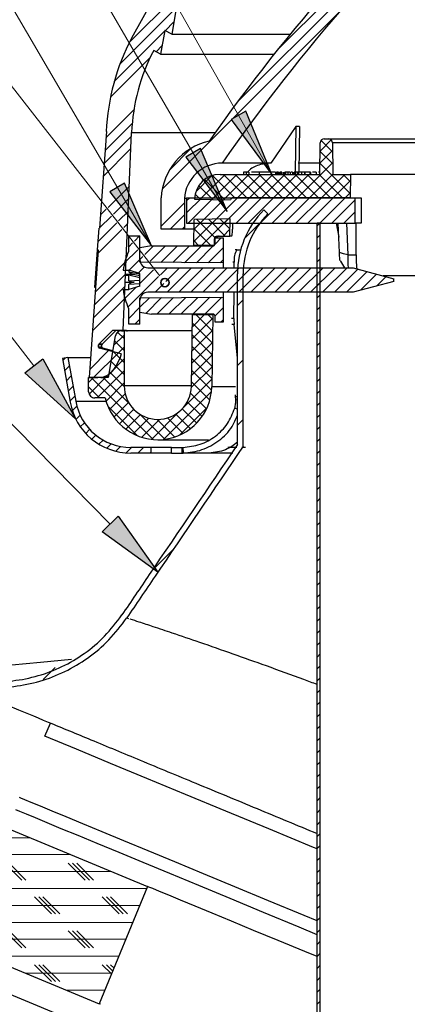
# Model space of a CAD drawing. Units: inches. Extents: x 2 to 154, y 1 to 99.
# Drawn here: x 27 to 33, y 62 to 77 of the extents above; entities that cross this region are included whole.
import ezdxf

# ---------------------------------------------------------------- set-up
doc = ezdxf.new("R2010")
doc.units = ezdxf.units.IN
doc.header["$MEASUREMENT"] = 0
doc.layers.add('SLD-0', color=7, linetype='Continuous')

# ---------------------------------------------------------------- blocks, each defined once
blk = doc.blocks.new('SW_HATCH_0')
at = {"layer": 'SLD-0', "color": 7, "linetype": 'Continuous', "lineweight": 18}
for p, q in [((20.594, 3.608), (26.194, 9.209)), ((21.187, 4.379), (25.424, 8.615)), ((18.999, 4.488), (20.002, 5.492)), ((18.863, 4.176), (19.829, 5.142)), ((19.485, 2.323), (22.094, 4.932)), ((18.778, 3.914), (19.521, 4.657)), ((19.528, 4.664), (19.657, 4.793)), ((19.395, 4.354), (19.484, 4.443)), ((18.722, 3.681), (19.307, 4.266)), ((18.654, 3.083), (19.069, 3.498)), ((18.641, 2.893), (19.043, 3.295)), ((18.628, 2.703), (19.032, 3.107)), ((18.614, 2.513), (19.024, 2.923)), ((19.593, 2.607), (19.914, 2.928)), ((21.817, 2.887), (21.98, 3.051)), ((22, 2.876), (21.831, 3.045)), ((21.814, 2.707), (22, 2.893)), ((22.003, 2.696), (21.817, 2.882)), ((21.482, 2.198), (22.003, 2.719)), ((22.262, 2.26), (21.814, 2.709)), ((19.985, 2.292), (20.215, 2.522)), ((20.042, 2.173), (20.413, 2.543)), ((20.216, 2.17), (20.589, 2.543)), ((20.556, 2.198), (20.228, 2.527)), ((20.733, 2.198), (20.388, 2.543)), ((20.39, 2.167), (20.766, 2.543)), ((20.91, 2.198), (20.565, 2.543)), ((20.598, 2.198), (20.943, 2.543)), ((21.086, 2.198), (20.741, 2.543)), ((20.775, 2.198), (21.12, 2.543)), ((21.263, 2.198), (20.918, 2.543)), ((20.952, 2.198), (21.297, 2.543)), ((21.44, 2.198), (21.095, 2.543)), ((21.128, 2.198), (21.473, 2.543)), ((21.617, 2.198), (21.272, 2.543)), ((21.305, 2.198), (21.65, 2.543)), ((21.793, 2.198), (21.448, 2.543)), ((21.97, 2.198), (21.625, 2.543)), ((21.659, 2.198), (22.006, 2.546)), ((22.147, 2.198), (21.802, 2.543)), ((21.835, 2.198), (22.18, 2.543)), ((22.265, 2.434), (22.156, 2.543)), ((18.687, 2.055), (19.001, 2.369)), ((20.231, 2.17), (20.026, 2.375)), ((20.411, 2.167), (20.111, 2.466)), ((22.012, 2.198), (22.265, 2.451)), ((18.764, 1.956), (18.993, 2.184)), ((19.843, 2.15), (19.891, 2.198)), ((19.843, 1.974), (20.068, 2.198)), ((19.869, 1.823), (20.244, 2.198)), ((20.051, 2.173), (19.973, 2.251)), ((20.046, 1.823), (20.421, 2.198)), ((20.223, 1.823), (20.598, 2.198)), ((20.4, 1.823), (20.775, 2.198)), ((20.577, 1.823), (20.952, 2.198)), ((20.753, 1.823), (21.128, 2.198)), ((20.93, 1.823), (21.305, 2.198)), ((21.107, 1.823), (21.482, 2.198)), ((21.284, 1.823), (21.659, 2.198)), ((21.46, 1.823), (21.835, 2.198)), ((21.637, 1.823), (22.012, 2.198)), ((21.814, 1.823), (22.189, 2.198)), ((22.189, 2.198), (22.262, 2.272)), ((19.469, 1.777), (19.813, 2.121)), ((21.991, 1.823), (22.335, 2.167)), ((18.561, 1.753), (18.736, 1.928)), ((18.575, 1.943), (18.659, 2.027)), ((18.842, 1.856), (18.985, 2)), ((19.605, 1.736), (19.813, 1.944)), ((22.168, 1.823), (22.335, 1.99)), ((18.538, 1.553), (18.814, 1.828)), ((18.552, 1.743), (18.556, 1.747)), ((18.919, 1.757), (18.977, 1.815)), ((19.782, 1.736), (19.813, 1.767)), ((19.953, 1.553), (20.281, 1.881)), ((19.956, 1.733), (20.101, 1.878)), ((20.26, 1.61), (19.995, 1.876)), ((20.072, 1.496), (20.461, 1.884)), ((20.416, 1.631), (20.168, 1.879)), ((20.486, 1.738), (20.342, 1.882)), ((20.701, 1.594), (20.921, 1.815)), ((21.772, 1.781), (21.814, 1.823)), ((18.535, 1.373), (18.891, 1.729)), ((19.074, 1.558), (19.151, 1.635)), ((20.196, 1.498), (19.956, 1.738)), ((20.266, 1.512), (20.358, 1.605)), ((20.385, 1.631), (20.486, 1.733)), ((21.772, 1.605), (21.817, 1.65)), ((18.991, 1.475), (19.046, 1.53)), ((19.151, 1.459), (19.156, 1.463)), ((19.228, 1.359), (19.356, 1.487)), ((19.306, 1.26), (19.533, 1.487)), ((19.465, 1.242), (19.709, 1.487)), ((19.64, 1.241), (19.886, 1.487)), ((19.816, 1.239), (20.063, 1.487)), ((20.022, 1.495), (19.953, 1.564)), ((19.991, 1.238), (20.24, 1.487)), ((20.166, 1.236), (20.386, 1.456)), ((20.252, 1.499), (20.252, 1.499)), ((21.772, 1.428), (21.817, 1.473)), ((18.93, 1.238), (19.123, 1.43)), ((19.156, 1.287), (19.2, 1.331)), ((18.495, 0.802), (18.953, 1.261)), ((18.996, 1.127), (19.156, 1.287)), ((19.133, 1.087), (19.221, 1.175)), ((20.342, 1.235), (20.386, 1.279)), ((21.772, 1.251), (21.817, 1.296)), ((18.482, 0.612), (18.946, 1.076)), ((18.98, 0.58), (19.432, 1.033)), ((19.156, 0.933), (19.355, 1.132)), ((19.383, 1.16), (19.385, 1.163)), ((19.46, 1.061), (19.562, 1.163)), ((19.538, 0.961), (19.739, 1.163)), ((19.556, 0.803), (19.916, 1.163)), ((19.732, 0.803), (20.092, 1.163)), ((19.909, 0.803), (20.269, 1.163)), ((20.086, 0.803), (20.446, 1.163)), ((20.263, 0.803), (20.623, 1.163)), ((20.44, 0.803), (20.8, 1.163)), ((20.616, 0.803), (20.976, 1.163)), ((20.793, 0.803), (21.153, 1.163)), ((20.97, 0.803), (21.33, 1.163)), ((21.147, 0.803), (21.507, 1.163)), ((21.323, 0.803), (21.683, 1.163)), ((21.5, 0.803), (21.86, 1.163)), ((21.677, 0.803), (22.037, 1.163)), ((21.772, 1.074), (21.817, 1.119)), ((21.854, 0.803), (22.214, 1.163)), ((22.031, 0.803), (22.373, 1.145)), ((22.207, 0.803), (22.512, 1.107)), ((22.413, 0.831), (22.651, 1.07)), ((22.654, 0.896), (22.791, 1.033)), ((18.468, 0.422), (18.938, 0.892)), ((19.379, 0.803), (19.509, 0.933)), ((21.772, 0.897), (21.817, 0.942)), ((22.896, 0.961), (22.906, 0.971)), ((18.934, 0.712), (19.094, 0.871)), ((19.762, 0.479), (20.011, 0.727)), ((19.939, 0.479), (20.189, 0.729)), ((20.116, 0.479), (20.367, 0.73)), ((21.772, 0.721), (21.817, 0.766)), ((18.455, 0.232), (18.93, 0.707)), ((19.156, 0.58), (19.298, 0.721)), ((19.246, 0.493), (19.476, 0.723)), ((19.408, 0.479), (19.654, 0.724)), ((19.585, 0.479), (19.832, 0.726)), ((20.596, 0.605), (20.68, 0.689)), ((21.772, 0.544), (21.817, 0.589)), ((18.991, 0.415), (19.156, 0.58)), ((19.931, 0.294), (20.106, 0.469)), ((20.23, 0.226), (19.986, 0.471)), ((20.233, 0.4), (20.165, 0.468)), ((20.266, 0.452), (20.386, 0.572)), ((19.083, 0.33), (19.156, 0.403)), ((19.928, 0.114), (20.233, 0.42)), ((20.227, 0.053), (19.932, 0.348)), ((20.351, 0.36), (20.386, 0.395)), ((21.772, 0.367), (21.817, 0.412)), ((18.768, 0.015), (18.923, 0.17)), ((18.923, 0.119), (18.827, 0.215)), ((19.925, -0.066), (20.23, 0.24)), ((20.224, -0.121), (19.929, 0.174)), ((21.772, 0.19), (21.817, 0.235)), ((18.923, -0.058), (18.78, 0.085)), ((19.922, -0.246), (20.227, 0.06)), ((20.221, -0.295), (19.926, 0)), ((21.772, 0.014), (21.817, 0.059)), ((18.415, -0.338), (18.694, -0.059)), ((18.473, -0.457), (18.833, -0.097)), ((18.73, -0.2), (18.923, -0.007)), ((18.923, -0.235), (18.754, -0.065)), ((19.919, -0.426), (20.224, -0.12)), ((21.772, -0.163), (21.817, -0.118)), ((18.017, -0.206), (18.057, -0.166)), ((18.044, -0.356), (18.116, -0.283)), ((18.692, -0.415), (18.923, -0.183)), ((18.923, -0.412), (18.727, -0.215)), ((20.218, -0.469), (19.923, -0.174)), ((20.596, -0.279), (20.68, -0.195)), ((18.07, -0.506), (18.143, -0.434)), ((18.527, -0.757), (18.923, -0.36)), ((18.701, -0.405), (18.782, -0.325)), ((18.923, -0.588), (18.701, -0.366)), ((19.915, -0.606), (20.221, -0.3)), ((20.213, -0.641), (19.92, -0.347)), ((21.772, -0.34), (21.817, -0.295)), ((18.398, -0.532), (18.473, -0.457)), ((18.405, -0.701), (18.65, -0.457)), ((19.353, -1.372), (18.438, -0.457)), ((18.997, -0.839), (18.615, -0.457)), ((18.656, -0.804), (18.923, -0.537)), ((19.796, -0.902), (20.218, -0.48)), ((20.187, -0.791), (19.917, -0.521)), ((21.772, -0.517), (21.817, -0.472)), ((18.097, -0.657), (18.169, -0.584)), ((18.561, -0.757), (18.398, -0.594)), ((18.706, -0.931), (18.938, -0.699)), ((19.504, -1.37), (20.211, -0.663)), ((20.139, -0.92), (19.904, -0.685)), ((21.772, -0.694), (21.817, -0.649)), ((18.123, -0.807), (18.196, -0.734)), ((18.772, -1.042), (18.989, -0.825)), ((20.074, -1.032), (19.856, -0.814)), ((21.772, -0.87), (21.817, -0.825)), ((18.158, -0.949), (18.225, -0.881)), ((18.21, -1.074), (18.273, -1.011)), ((19.121, -1.317), (18.681, -0.877)), ((18.853, -1.138), (19.065, -0.926)), ((18.948, -1.22), (19.164, -1.004)), ((19.526, -1.367), (19.159, -1.001)), ((19.328, -1.369), (19.743, -0.955)), ((19.901, -1.212), (19.686, -0.997)), ((19.747, -1.304), (20.145, -0.906)), ((19.995, -1.129), (19.782, -0.917)), ((21.772, -1.047), (21.817, -1.002)), ((18.276, -1.184), (18.336, -1.124)), ((19.057, -1.287), (19.287, -1.057)), ((19.182, -1.338), (19.447, -1.074)), ((19.669, -1.334), (19.41, -1.074)), ((19.793, -1.281), (19.565, -1.053)), ((20.596, -1.162), (20.68, -1.078)), ((18.355, -1.282), (18.414, -1.223)), ((18.446, -1.368), (18.506, -1.308)), ((21.772, -1.224), (21.817, -1.179)), ((18.55, -1.441), (18.611, -1.379)), ((18.667, -1.501), (18.731, -1.436)), ((21.772, -1.401), (21.817, -1.356)), ((18.799, -1.545), (18.87, -1.474)), ((18.951, -1.57), (19.033, -1.488)), ((19.125, -1.572), (19.209, -1.488)), ((19.302, -1.572), (19.321, -1.554)), ((21.772, -1.577), (21.817, -1.532)), ((21.772, -1.754), (21.817, -1.709)), ((21.772, -1.931), (21.817, -1.886)), ((21.772, -2.108), (21.817, -2.063)), ((21.772, -2.285), (21.817, -2.24)), ((21.772, -2.461), (21.817, -2.416)), ((21.772, -2.638), (21.817, -2.593)), ((21.772, -2.815), (21.817, -2.77)), ((19.38, -3.263), (19.648, -2.994)), ((21.772, -2.992), (21.817, -2.947)), ((21.772, -3.168), (21.817, -3.123)), ((19.332, -3.31), (19.352, -3.29)), ((21.772, -3.345), (21.817, -3.3)), ((21.772, -3.522), (21.817, -3.477)), ((21.772, -3.699), (21.817, -3.654)), ((21.772, -3.876), (21.817, -3.831)), ((21.772, -4.052), (21.817, -4.007)), ((21.772, -4.229), (21.817, -4.184)), ((21.772, -4.406), (21.817, -4.361)), ((21.772, -4.583), (21.817, -4.538)), ((17.727, -4.915), (17.906, -4.737)), ((21.772, -4.759), (21.817, -4.714)), ((21.772, -4.936), (21.817, -4.891)), ((21.772, -5.113), (21.817, -5.068)), ((21.772, -5.29), (21.817, -5.245)), ((21.772, -5.467), (21.817, -5.422)), ((21.772, -5.643), (21.817, -5.598)), ((21.772, -5.82), (21.817, -5.775)), ((21.772, -5.997), (21.817, -5.952)), ((21.772, -6.174), (21.817, -6.129)), ((21.772, -6.35), (21.817, -6.305)), ((21.772, -6.527), (21.817, -6.482)), ((21.772, -6.704), (21.817, -6.659)), ((21.772, -6.881), (21.817, -6.836)), ((21.772, -7.058), (21.817, -7.013)), ((12.632, -7.25), (17.532, -7.25)), ((21.772, -7.234), (21.817, -7.189)), ((21.772, -7.411), (21.817, -7.366)), ((13.236, -7.5), (18.135, -7.5)), ((21.772, -7.588), (21.817, -7.543)), ((17.411, -7.875), (17.161, -7.625)), ((17.473, -7.875), (17.223, -7.625)), ((18.348, -7.875), (18.098, -7.625)), ((18.411, -7.875), (18.161, -7.625)), ((18.473, -7.875), (18.223, -7.625)), ((13.839, -7.75), (18.739, -7.75)), ((21.772, -7.765), (21.817, -7.72)), ((21.772, -7.941), (21.817, -7.896)), ((14.443, -8), (19.257, -8)), ((17.848, -8.375), (17.598, -8.125)), ((17.911, -8.375), (17.661, -8.125)), ((17.973, -8.375), (17.723, -8.125)), ((18.848, -8.375), (18.598, -8.125)), ((18.911, -8.375), (18.661, -8.125)), ((18.973, -8.375), (18.723, -8.125)), ((21.772, -8.118), (21.817, -8.073)), ((15.046, -8.25), (19.154, -8.25)), ((21.772, -8.295), (21.817, -8.25)), ((21.772, -8.472), (21.817, -8.427)), ((15.65, -8.5), (19.05, -8.5)), ((17.411, -8.875), (17.161, -8.625)), ((17.473, -8.875), (17.223, -8.625)), ((18.348, -8.875), (18.098, -8.625)), ((18.411, -8.875), (18.161, -8.625)), ((18.473, -8.875), (18.223, -8.625)), ((21.772, -8.649), (21.817, -8.604)), ((16.254, -8.75), (18.947, -8.75)), ((21.772, -8.825), (21.817, -8.78)), ((16.857, -9), (18.843, -9)), ((21.772, -9.002), (21.817, -8.957)), ((17.848, -9.375), (17.598, -9.125)), ((17.911, -9.375), (17.661, -9.125)), ((17.973, -9.375), (17.723, -9.125)), ((18.735, -9.261), (18.598, -9.125)), ((18.753, -9.217), (18.661, -9.125)), ((18.772, -9.173), (18.723, -9.125)), ((21.772, -9.179), (21.817, -9.134)), ((17.461, -9.25), (18.74, -9.25)), ((21.772, -9.356), (21.817, -9.311)), ((18.064, -9.5), (18.636, -9.5)), ((21.772, -9.532), (21.817, -9.487)), ((21.772, -9.709), (21.817, -9.664))]:
    blk.add_line(p, q, dxfattribs=at)

msp = doc.modelspace()

# ---------------------------------------------------------------- hatches: boundary and pattern name
at = {"linetype": 'Continuous'}
for points in [[(30.249, 75.547), (30.849, 74.737), (30.467, 75.67)], [(29.578, 74.991), (30.189, 74.19), (29.795, 75.117)], [(28.459, 74.481), (29.071, 73.681), (28.675, 74.607)], [(27.203, 71.809), (27.465, 72.015), (27.952, 71.126)], [(28.344, 69.458), (28.581, 69.692), (29.165, 68.863)]]:
    msp.add_hatch(color=7, dxfattribs=at).paths.add_polyline_path(points, flags=0)

# ---------------------------------------------------------------- linework, layer by layer
at = {"layer": 'SLD-0', "color": 7, "linetype": 'Continuous', "lineweight": 18}
for p, q in [((30.849, 74.737), (23.237, 88.25)), ((30.189, 74.19), (23.173, 86.251)), ((29.071, 73.681), (23.167, 83.799)), ((29.117, 73.335), (22.63, 81.64)), ((27.334, 71.912), (23.378, 76.941)), ((28.463, 69.575), (23.378, 74.737)), ((29.194, 73.237), (29.117, 73.335))]:
    msp.add_line(p, q, dxfattribs=at)
at = {"layer": 'SLD-0', "color": 7, "linetype": 'Continuous', "lineweight": 25}
for p, q in [((32.841, 84.079), (28.778, 76.749)), ((29.431, 77.156), (29.37, 76.805)), ((29.268, 76.861), (29.207, 76.511)), ((29.37, 76.805), (29.268, 76.861)), ((29.37, 76.805), (31.12, 76.805)), ((29.207, 76.511), (29.105, 76.567)), ((29.207, 76.511), (30.883, 76.511)), ((31.205, 75.445), (30.833, 74.903)), ((31.205, 75.445), (31.195, 74.767)), ((31.259, 75.445), (31.205, 75.445)), ((31.259, 75.445), (31.246, 74.767)), ((28.406, 75.369), (28.306, 73.941)), ((28.655, 72.435), (28.779, 75.353)), ((31.556, 74.737), (31.564, 75.203)), ((31.624, 75.262), (31.683, 75.262)), ((31.683, 75.262), (34.244, 75.262)), ((31.743, 75.203), (31.751, 74.737)), ((30.833, 74.903), (30.117, 74.903)), ((31.559, 74.903), (31.237, 74.903)), ((30.084, 74.737), (31.556, 74.737)), ((30.431, 74.767), (30.431, 74.737)), ((30.469, 74.767), (30.431, 74.767)), ((30.469, 74.767), (30.469, 74.737)), ((30.507, 74.767), (30.469, 74.767)), ((30.507, 74.767), (30.507, 74.737)), ((30.664, 74.767), (30.547, 74.767)), ((30.664, 74.767), (30.664, 74.737)), ((30.905, 74.767), (30.664, 74.767)), ((30.705, 74.771), (30.705, 74.767)), ((30.722, 74.771), (30.722, 74.767)), ((30.756, 74.771), (30.756, 74.767)), ((30.798, 74.771), (30.798, 74.767)), ((30.905, 74.767), (30.905, 74.737)), ((30.917, 74.767), (30.917, 74.737)), ((30.917, 74.767), (30.917, 74.737)), ((30.917, 74.767), (30.917, 74.767)), ((30.933, 74.767), (30.917, 74.767)), ((30.933, 74.767), (30.933, 74.737)), ((30.947, 74.767), (30.933, 74.767)), ((30.947, 74.767), (30.947, 74.737)), ((30.951, 74.767), (30.951, 74.737)), ((30.966, 74.767), (30.966, 74.737)), ((30.973, 74.767), (30.966, 74.767)), ((30.973, 74.767), (30.973, 74.737)), ((30.994, 74.767), (30.973, 74.767)), ((30.994, 74.767), (30.994, 74.737)), ((30.995, 74.767), (30.994, 74.767)), ((30.995, 74.767), (30.995, 74.737)), ((31.021, 74.767), (31.021, 74.737)), ((31.038, 74.771), (31.038, 74.767)), ((31.041, 74.767), (31.041, 74.737)), ((31.053, 74.767), (31.041, 74.767)), ((31.053, 74.767), (31.053, 74.737)), ((31.086, 74.767), (31.053, 74.767)), ((31.086, 74.767), (31.086, 74.737)), ((31.118, 74.767), (31.086, 74.767)), ((31.118, 74.767), (31.118, 74.737)), ((31.156, 74.767), (31.136, 74.767)), ((31.156, 74.767), (31.156, 74.737)), ((31.17, 74.767), (31.17, 74.737)), ((31.191, 74.767), (31.177, 74.767)), ((31.191, 74.767), (31.191, 74.737)), ((31.198, 74.767), (31.191, 74.767)), ((31.198, 74.767), (31.198, 74.737)), ((31.229, 74.767), (31.198, 74.767)), ((31.229, 74.767), (31.229, 74.737)), ((31.236, 74.767), (31.229, 74.767)), ((31.236, 74.767), (31.236, 74.737)), ((31.241, 74.767), (31.236, 74.767)), ((31.241, 74.767), (31.241, 74.737)), ((31.285, 74.767), (31.241, 74.767)), ((31.285, 74.767), (31.285, 74.737)), ((31.333, 74.767), (31.285, 74.767)), ((31.333, 74.767), (31.333, 74.737)), ((31.335, 74.767), (31.333, 74.767)), ((31.335, 74.767), (31.335, 74.737)), ((31.411, 74.767), (31.335, 74.767)), ((31.411, 74.767), (31.411, 74.737)), ((31.42, 74.767), (31.411, 74.767)), ((31.42, 74.767), (31.42, 74.737)), ((31.503, 74.767), (31.451, 74.767)), ((31.503, 74.767), (31.503, 74.737)), ((31.509, 74.737), (31.509, 74.771)), ((31.557, 74.767), (31.536, 74.767)), ((31.751, 74.737), (32.012, 74.737)), ((32.012, 74.737), (32.006, 74.392)), ((34.417, 74.737), (32.012, 74.737)), ((29.214, 73.93), (29.214, 74.388)), ((29.558, 74.379), (29.558, 73.93)), ((29.588, 74.379), (29.558, 74.379)), ((29.588, 74.392), (29.588, 74.017)), ((29.588, 74.392), (32.08, 74.392)), ((29.709, 74.369), (29.709, 74.369)), ((29.709, 74.369), (30.239, 74.359)), ((32.006, 74.392), (30.282, 74.392)), ((32.08, 74.017), (32.08, 74.392)), ((32.08, 74.392), (32.169, 74.392)), ((32.169, 74.392), (32.169, 74.017)), ((30.731, 74.214), (30.791, 74.155)), ((29.588, 74.017), (32.08, 74.017)), ((29.697, 73.688), (29.704, 74.069)), ((30.234, 74.079), (29.704, 74.069)), ((30.23, 73.825), (30.234, 74.079)), ((31.517, 61.117), (31.517, 74.017)), ((31.562, 74.017), (31.517, 74.017)), ((31.562, 61.054), (31.562, 74.017)), ((31.801, 74.017), (31.838, 73.809)), ((31.846, 73.583), (31.83, 74.017)), ((31.952, 74.017), (31.969, 73.547)), ((32.169, 74.017), (32.08, 74.017)), ((32.095, 73.547), (32.094, 74.017)), ((28.275, 73.622), (28.297, 73.941)), ((28.306, 73.941), (28.297, 73.941)), ((29.558, 73.93), (29.214, 73.93)), ((29.701, 73.93), (29.558, 73.93)), ((28.736, 73.597), (28.736, 73.829)), ((28.736, 73.829), (28.901, 73.829)), ((28.901, 73.475), (28.901, 73.829)), ((29.999, 73.781), (29.997, 73.693)), ((30.011, 73.799), (30.131, 73.799)), ((30.011, 73.711), (30.011, 73.799)), ((30.044, 73.825), (30.23, 73.825)), ((30.131, 73.799), (30.131, 73.429)), ((30.258, 73.825), (30.23, 73.825)), ((28.284, 73.622), (28.152, 71.737)), ((28.237, 73.068), (28.275, 73.622)), ((28.275, 73.622), (28.284, 73.622)), ((28.733, 73.597), (28.736, 73.597)), ((29.071, 73.681), (28.901, 73.651)), ((28.901, 73.439), (28.901, 73.651)), ((29.071, 73.681), (29.981, 73.681)), ((29.997, 73.693), (29.697, 73.688)), ((30.334, 73.624), (30.307, 73.624)), ((30.334, 73.624), (30.389, 73.624)), ((31.908, 73.565), (31.846, 73.583)), ((31.969, 73.547), (31.908, 73.565)), ((30.131, 73.429), (28.901, 73.439)), ((30.131, 73.429), (30.131, 73.357)), ((30.294, 73.357), (30.295, 73.441)), ((31.862, 73.457), (31.921, 73.357)), ((31.969, 73.547), (32.095, 73.547)), ((28.653, 73.323), (28.736, 73.323)), ((28.69, 73.262), (28.816, 73.262)), ((28.901, 73.275), (28.736, 73.323)), ((28.736, 73.323), (28.736, 73.297)), ((28.736, 73.297), (28.901, 73.268)), ((28.736, 73.247), (28.736, 73.262)), ((28.801, 73.262), (28.901, 73.245)), ((28.901, 73.084), (28.901, 73.275)), ((29.019, 73.357), (32.051, 73.357)), ((30.341, 70.747), (30.341, 73.267)), ((30.425, 70.722), (30.425, 73.267)), ((32.051, 73.357), (32.651, 73.196)), ((28.686, 73.146), (28.817, 73.146)), ((28.691, 73.247), (28.736, 73.247)), ((28.736, 73.165), (28.736, 73.247)), ((28.901, 73.209), (28.736, 73.247)), ((28.736, 73.165), (28.901, 73.175)), ((28.901, 73.119), (28.736, 73.109)), ((32.651, 73.157), (32.051, 72.997)), ((33.58, 73.237), (32.495, 73.237)), ((32.651, 73.157), (32.651, 73.196)), ((28.245, 73.068), (28.237, 73.068)), ((28.653, 73.035), (28.736, 73.035)), ((28.736, 73.035), (28.736, 73.109)), ((28.901, 73.084), (28.736, 73.035)), ((32.051, 72.997), (29.019, 72.997)), ((30.131, 72.997), (30.131, 72.925)), ((30.288, 72.608), (30.291, 72.997)), ((28.901, 72.914), (30.131, 72.925)), ((28.901, 72.703), (28.901, 72.914)), ((28.901, 72.524), (28.901, 72.878)), ((30.131, 72.925), (30.131, 72.554)), ((28.736, 72.757), (28.733, 72.757)), ((28.736, 72.524), (28.736, 72.757)), ((28.901, 72.703), (29.071, 72.673)), ((29.981, 72.673), (29.071, 72.673)), ((29.661, 71.607), (29.679, 72.666)), ((29.679, 72.666), (29.979, 72.661)), ((29.979, 72.661), (29.961, 71.602)), ((30.011, 72.554), (30.011, 72.643)), ((30.131, 72.554), (30.011, 72.554)), ((28.295, 72.23), (28.5, 72.435)), ((28.346, 72.23), (28.55, 72.435)), ((28.5, 72.435), (28.655, 72.435)), ((28.627, 72.427), (28.669, 72.427)), ((28.655, 72.435), (28.705, 72.435)), ((28.669, 72.427), (28.669, 71.616)), ((29.675, 72.427), (28.669, 72.427)), ((28.705, 72.429), (28.705, 72.435)), ((28.705, 72.429), (28.716, 72.429)), ((28.705, 72.427), (28.705, 72.429)), ((28.716, 72.429), (28.705, 72.429)), ((29.675, 72.429), (28.734, 72.429)), ((28.901, 72.524), (28.736, 72.524)), ((30.341, 72.021), (30.292, 72.521)), ((28.538, 72.353), (28.43, 71.737)), ((9.746, 72.206), (29.015, 64.224)), ((28.291, 72.186), (28.291, 72.219)), ((28.341, 72.219), (28.291, 72.219)), ((28.341, 72.186), (28.291, 72.186)), ((28.346, 72.23), (28.295, 72.23)), ((28.626, 72.085), (28.302, 72.171)), ((28.352, 72.171), (28.302, 72.171)), ((28.341, 72.186), (28.341, 72.219)), ((28.499, 72.132), (28.352, 72.171)), ((27.839, 72.035), (27.757, 72.02)), ((27.757, 72.02), (27.871, 71.373)), ((27.839, 72.035), (28.173, 72.035)), ((27.839, 72.035), (27.954, 71.387)), ((28.609, 72.035), (28.549, 71.909)), ((28.626, 72.085), (28.609, 72.035)), ((28.144, 71.527), (28.144, 71.737)), ((28.43, 71.737), (28.144, 71.737)), ((28.152, 71.737), (28.279, 71.737)), ((28.389, 71.437), (28.234, 71.437)), ((30.314, 71.456), (30.311, 71.483)), ((30.317, 71.411), (30.314, 71.456)), ((30.314, 71.456), (30.341, 71.456)), ((30.301, 71.285), (30.341, 71.275)), ((29.165, 70.819), (29.914, 70.819)), ((29.066, 70.706), (28.766, 70.706)), ((29.066, 70.622), (29.066, 70.706)), ((29.367, 70.706), (29.066, 70.706)), ((29.367, 70.622), (29.367, 70.706)), ((29.367, 70.706), (29.519, 70.706)), ((29.519, 70.706), (29.536, 70.706)), ((29.519, 70.706), (29.519, 70.622)), ((29.536, 70.706), (29.538, 70.622)), ((30.334, 70.706), (30.2, 70.706)), ((30.458, 70.706), (30.404, 70.706)), ((29.066, 70.622), (28.766, 70.622)), ((29.367, 70.622), (29.066, 70.622)), ((29.367, 70.622), (29.519, 70.622)), ((29.519, 70.622), (29.538, 70.622)), ((29.904, 70.622), (29.519, 70.622)), ((30.273, 70.622), (29.903, 70.622)), ((29.92, 70.622), (29.904, 70.622)), ((9.755, 70.172), (28.297, 62.492)), ((27.01, 67.495), (27.433, 67.536)), ((27.433, 67.536), (27.889, 67.581)), ((27.499, 66.443), (27.579, 66.637)), ((27.967, 66.249), (27.499, 66.443)), ((28.469, 66.041), (27.967, 66.249)), ((29.004, 65.82), (28.469, 66.041)), ((29.572, 65.584), (29.004, 65.82)), ((30.172, 65.336), (29.572, 65.584)), ((27.143, 65.529), (27.123, 65.537)), ((27.2, 65.505), (27.143, 65.529)), ((27.296, 65.465), (27.2, 65.505)), ((27.431, 65.41), (27.296, 65.465)), ((27.128, 65.33), (27.07, 65.354)), ((27.224, 65.291), (27.128, 65.33)), ((27.358, 65.235), (27.224, 65.291)), ((27.603, 65.338), (27.431, 65.41)), ((27.813, 65.251), (27.603, 65.338)), ((30.803, 65.075), (30.172, 65.336)), ((27.53, 65.164), (27.358, 65.235)), ((27.74, 65.077), (27.53, 65.164)), ((28.06, 65.149), (27.813, 65.251)), ((28.344, 65.031), (28.06, 65.149)), ((27.988, 64.974), (27.74, 65.077)), ((28.665, 64.898), (28.344, 65.031)), ((31.464, 64.801), (30.803, 65.075)), ((28.272, 64.857), (27.988, 64.974)), ((28.593, 64.724), (28.272, 64.857)), ((29.022, 64.75), (28.665, 64.898)), ((28.95, 64.576), (28.593, 64.724)), ((29.415, 64.588), (29.022, 64.75)), ((31.517, 64.779), (31.464, 64.801)), ((29.342, 64.413), (28.95, 64.576)), ((29.842, 64.411), (29.415, 64.588)), ((29.77, 64.236), (29.342, 64.413)), ((30.304, 64.219), (29.842, 64.411)), ((29.015, 64.224), (28.297, 62.492)), ((29.035, 64.216), (29.015, 64.224)), ((29.093, 64.192), (29.035, 64.216)), ((29.191, 64.151), (29.093, 64.192)), ((29.327, 64.095), (29.191, 64.151)), ((30.232, 64.045), (29.77, 64.236)), ((30.799, 64.014), (30.304, 64.219)), ((29.502, 64.023), (29.327, 64.095)), ((29.715, 63.934), (29.502, 64.023)), ((30.727, 63.84), (30.232, 64.045)), ((31.327, 63.796), (30.799, 64.014)), ((29.966, 63.83), (29.715, 63.934)), ((30.254, 63.711), (29.966, 63.83)), ((31.255, 63.621), (30.727, 63.84)), ((30.579, 63.576), (30.254, 63.711)), ((31.517, 63.717), (31.327, 63.796)), ((30.941, 63.426), (30.579, 63.576)), ((31.517, 63.512), (31.255, 63.621)), ((31.338, 63.262), (30.941, 63.426)), ((31.517, 63.188), (31.338, 63.262)), ((28.317, 62.484), (28.297, 62.492))]:
    msp.add_line(p, q, dxfattribs=at)
at = {"layer": 'SLD-0'}
for p, q in [((30.467, 75.67), (30.249, 75.547)), ((30.849, 74.737), (30.467, 75.67)), ((30.249, 75.547), (30.849, 74.737)), ((29.795, 75.117), (29.578, 74.991)), ((30.189, 74.19), (29.795, 75.117)), ((29.578, 74.991), (30.189, 74.19)), ((28.675, 74.607), (28.459, 74.481)), ((29.071, 73.681), (28.675, 74.607)), ((28.459, 74.481), (29.071, 73.681)), ((27.203, 71.809), (27.465, 72.015)), ((27.465, 72.015), (27.952, 71.126)), ((27.952, 71.126), (27.203, 71.809)), ((28.344, 69.458), (28.581, 69.692)), ((28.581, 69.692), (29.165, 68.863)), ((29.165, 68.863), (28.344, 69.458))]:
    msp.add_line(p, q, dxfattribs=at)
at = {"layer": 'SLD-0', "color": 8, "linetype": 'Continuous', "lineweight": 25}
for p, q in [((28.779, 75.353), (30.013, 75.353)), ((34.309, 75.203), (31.743, 75.203)), ((30.011, 73.781), (29.999, 73.781)), ((30.295, 73.441), (30.273, 73.441)), ((30.288, 72.608), (30.254, 72.608)), ((30.292, 72.521), (30.256, 72.521)), ((29.661, 71.616), (28.669, 71.616)), ((30.312, 71.602), (29.961, 71.602)), ((27.954, 71.387), (28.402, 71.387)), ((30.317, 71.411), (30.341, 71.41)), ((28.636, 68.232), (28.635, 68.232)), ((31.207, 60.881), (19.426, 65.761))]:
    msp.add_line(p, q, dxfattribs=at)
at = {"layer": 'SLD-0', "color": 7, "linetype": 'Continuous', "lineweight": 35}
msp.add_circle((29.271, 73.138), 0.0625, dxfattribs=at)
at = {"layer": 'SLD-0', "color": 7, "linetype": 'Continuous', "lineweight": 25}
for centre, radius, start, end in [((51.992, 59.742), 26.959, 119.1538, 144.9469), ((51.984, 59.748), 26.606, 118.9459, 145.2774), ((31.66, 75.231), 3.258, 152.2295, 177.5623), ((31.66, 75.231), 2.884, 152.3891, 177.5624), ((30.117, 74.343), 0.904, 102.4093, 177.1493), ((31.624, 75.202), 0.06, 90.0006, 178.999), ((31.683, 75.202), 0.06, 1.001, 89.9994), ((30.117, 74.343), 0.56, 90.0003, 176.3764), ((30.084, 74.362), 0.375, 89.9992, 179.0009), ((30.282, 74.347), 0.045, 90.0046, 164.7839), ((31.683, 73.267), 1.342, 135.1652, 180.0002), ((31.683, 73.267), 1.258, 135.1648, 180.0005), ((29.981, 73.711), 0.03, 270.0211, 359.9856), ((30.044, 73.78), 0.045, 90.0024, 178.9915), ((29.668, 73.177), 1.025, 155.8107, 171.8096), ((30.54, 73.484), 0.249, 145.7424, 189.7921), ((29.019, 73.475), 0.118, 180.0001, 269.9999), ((28.823, 73.389), 0.127, 226.4221, 266.6019), ((28.818, 73.335), 0.189, 244.1498, 269.6141), ((28.826, 73.019), 0.127, 93.992, 135.2166), ((29.668, 73.177), 1.025, 187.9619, 204.1899), ((29.019, 72.878), 0.118, 90.0001, 179.9999), ((29.981, 72.643), 0.03, 0.0049, 90.0018), ((31.127, 72.6), 0.838, 179.4793, 185.397), ((28.627, 72.337), 0.09, 90.0004, 170.0035), ((28.718, 72.428), 0.0129, 177.5517, 179.206), ((28.729, 72.428), 0.0129, 177.5517, 179.206), ((28.306, 72.219), 0.015, 135.0212, 179.9829), ((28.306, 72.186), 0.015, 179.9968, 255.0007), ((28.356, 72.219), 0.015, 135.09, 179.9955), ((28.356, 72.186), 0.0149, 179.921, 254.9622), ((28.279, 72.037), 0.299, 270.0008, 334.6606), ((28.323, 72.036), 0.298, 269.9994, 291.7696), ((28.234, 71.527), 0.09, 179.9985, 270.0026), ((29.165, 71.616), 0.796, 192.9336, 359), ((29.165, 71.616), 0.496, 180.0006, 358.9995), ((28.766, 71.531), 0.909, 190.0006, 269.9995), ((28.766, 71.531), 0.825, 190.0002, 269.9999)]:
    msp.add_arc(centre, radius, start, end, dxfattribs=at)
at = {"layer": 'SLD-0', "color": 8, "linetype": 'Continuous', "lineweight": 25}
msp.add_arc((30.072, 73.781), 0.0449, 90.0156, 155.6653, dxfattribs=at)
at = {"layer": 'SLD-0', "color": 7, "linetype": 'Continuous', "lineweight": 18}
msp.add_arc((26.769, 71.266), 17.049, 176.8397, 360, dxfattribs=at)
at = {"layer": 'SLD-0', "color": 7, "linetype": 'Continuous', "lineweight": 25}
for points, knots in [([(30.833, 74.903), (30.782, 74.898), (30.671, 74.887), (30.548, 74.833), (30.497, 74.777), (30.487, 74.765)], [0, 0, 0, 0, 0.40266, 0.881484, 1, 1, 1, 1]), ([(30.258, 73.825), (30.259, 73.83), (30.265, 73.847), (30.267, 73.885), (30.272, 73.943), (30.274, 73.989), (30.274, 74.016), (30.274, 74.017)], [0, 0, 0, 0, 0.073643, 0.277085, 0.589188, 0.975213, 1, 1, 1, 1]), ([(30.032, 73.8), (30.032, 73.8), (30.032, 73.798), (30.035, 73.806), (30.039, 73.81), (30.048, 73.819), (30.06, 73.825), (30.069, 73.825), (30.073, 73.825)], [0, 0, 0, 0, 0.012709, 0.098243, 0.239561, 0.464847, 0.760718, 1, 1, 1, 1]), ([(31.862, 73.459), (31.861, 73.46), (31.855, 73.468), (31.854, 73.494), (31.848, 73.534), (31.847, 73.565), (31.846, 73.583)], [0, 0, 0, 0, 0.021466, 0.245895, 0.584881, 1, 1, 1, 1]), ([(31.969, 73.547), (31.97, 73.506), (31.971, 73.443), (31.974, 73.379), (31.975, 73.357)], [0, 0, 0, 0, 0.642995, 1, 1, 1, 1]), ([(32.095, 73.547), (32.095, 73.508), (32.095, 73.44), (32.1, 73.372), (32.103, 73.343)], [0, 0, 0, 0, 0.576377, 1, 1, 1, 1]), ([(30.301, 71.285), (30.307, 71.306), (30.317, 71.347), (30.317, 71.39), (30.317, 71.411)], [0, 0, 0, 0, 0.50857, 1, 1, 1, 1]), ([(29.536, 70.706), (29.622, 70.715), (29.794, 70.735), (30.022, 70.863), (30.206, 71.048), (30.27, 71.206), (30.301, 71.285)], [0, 0, 0, 0, 0.251998, 0.503322, 0.753076, 1, 1, 1, 1]), ([(29.538, 70.622), (29.633, 70.633), (29.823, 70.654), (30.074, 70.797), (30.258, 70.977), (30.317, 71.123), (30.341, 71.18)], [0, 0, 0, 0, 0.27443, 0.548307, 0.820807, 1, 1, 1, 1]), ([(30.341, 70.747), (29.907, 70.108), (29.339, 69.269), (28.77, 68.431), (28.635, 68.232)], [0, 0, 0, 0, 0.762878, 1, 1, 1, 1]), ([(30.425, 70.722), (29.992, 70.082), (29.419, 69.236), (28.844, 68.391), (28.704, 68.185)], [0, 0, 0, 0, 0.756139, 1, 1, 1, 1]), ([(30.341, 70.782), (30.285, 70.74), (30.16, 70.648), (30.005, 70.631), (29.92, 70.622)], [0, 0, 0, 0, 0.450012, 1, 1, 1, 1]), ([(25.881, 67.341), (26.004, 67.297), (26.252, 67.208), (26.644, 67.156), (27.039, 67.167), (27.427, 67.245), (27.795, 67.387), (28.14, 67.591), (28.454, 67.855), (28.621, 68.075), (28.704, 68.185)], [0, 0, 0, 0, 0.123452, 0.246904, 0.370357, 0.493809, 0.617261, 0.740713, 0.870357, 1, 1, 1, 1]), ([(25.913, 67.418), (26.03, 67.376), (26.269, 67.291), (26.645, 67.241), (27.028, 67.251), (27.4, 67.325), (27.757, 67.461), (28.088, 67.658), (28.392, 67.912), (28.553, 68.124), (28.635, 68.232)], [0, 0, 0, 0, 0.121687, 0.246903, 0.368591, 0.493807, 0.615494, 0.74071, 0.86831, 1, 1, 1, 1]), ([(28.739, 68.175), (28.728, 68.179), (28.716, 68.184), (28.705, 68.185), (28.704, 68.185)], [0, 0, 0, 0, 0.976959, 1, 1, 1, 1]), ([(25.881, 67.341), (25.881, 67.341), (25.908, 67.329), (26.005, 67.289), (26.213, 67.203), (26.548, 67.064), (27.006, 66.875), (27.562, 66.644), (28.208, 66.377), (28.935, 66.076), (29.753, 65.737), (30.624, 65.376), (31.221, 65.129), (31.517, 65.006)], [0, 0, 0, 0, 0.000137, 0.014456, 0.051569, 0.111035, 0.192413, 0.295265, 0.407174, 0.536426, 0.681953, 0.842688, 1, 1, 1, 1])]:
    msp.add_open_spline(points, degree=3, knots=knots, dxfattribs=at)
at = {"layer": 'SLD-0', "color": 8, "linetype": 'Continuous', "lineweight": 25}
msp.add_open_spline([(31.517, 67.205), (31.452, 67.229), (31.203, 67.322), (30.79, 67.472), (30.277, 67.655), (29.814, 67.817), (29.42, 67.951), (29.122, 68.051), (28.915, 68.119), (28.802, 68.155), (28.758, 68.169)], degree=3, knots=[0, 0, 0, 0, 0.070904, 0.272599, 0.451319, 0.629914, 0.776267, 0.878036, 0.952576, 1, 1, 1, 1], dxfattribs=at)

# ---------------------------------------------------------------- block references
at = {"color": 7, "linetype": 'Continuous'}
msp.add_blockref('SW_HATCH_0', (9.745, 72.194), dxfattribs=at)

doc.saveas('drawing.dxf')
